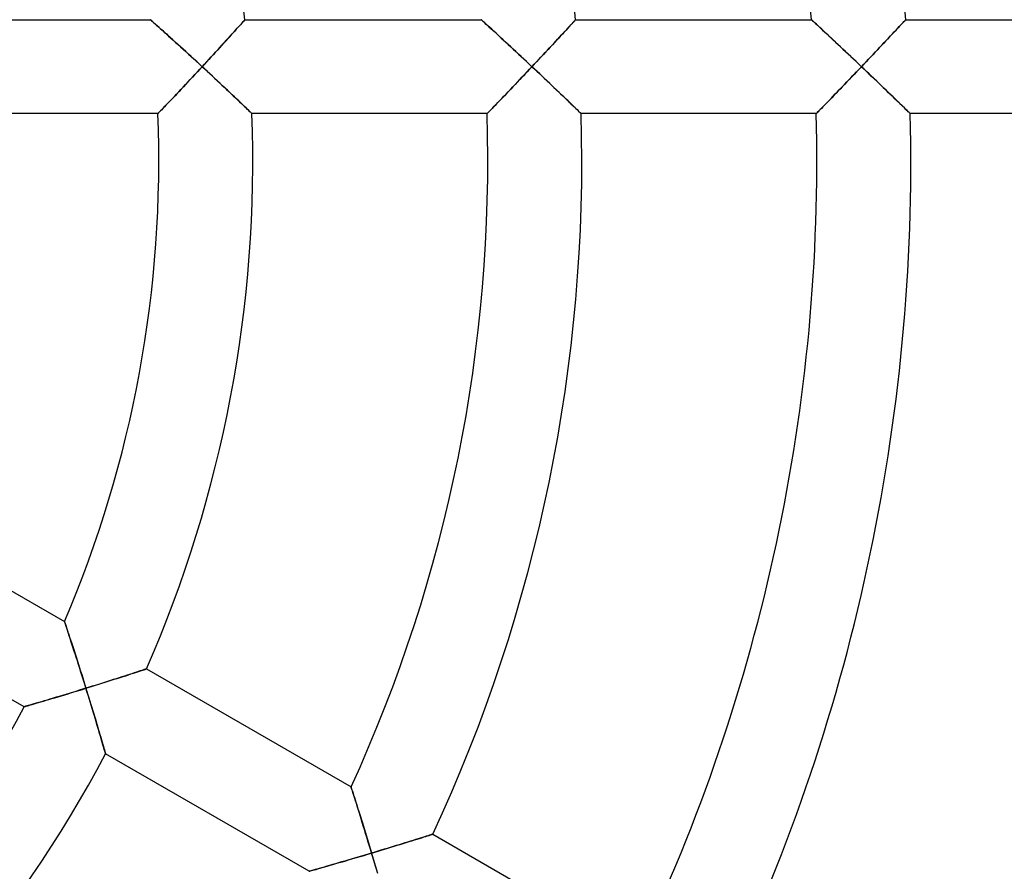
# Model space of a CAD drawing. Units: millimetres. Extents: x -320 to 320, y -351 to 351.
# Drawn here: x 44 to 86, y -30 to 6 of the extents above; entities that cross this region are included whole.
import ezdxf

# ---------------------------------------------------------------- set-up
doc = ezdxf.new("R2010")
doc.units = ezdxf.units.MM
doc.layers.add('HIDDEN', color=7, linetype='Continuous')
doc.layers.add('THICK', color=7, linetype='Continuous')

msp = doc.modelspace()

# ---------------------------------------------------------------- linework, layer by layer
at = {"layer": 'HIDDEN'}
for p, q in [((49.646, 5.994), (49.639, 6)), ((49.666, 5.976), (49.646, 5.994)), ((49.699, 5.947), (49.666, 5.976)), ((49.744, 5.907), (49.699, 5.947)), ((49.799, 5.858), (49.744, 5.907)), ((53.565, 5.888), (53.523, 5.841)), ((53.6, 5.927), (53.565, 5.888)), ((53.629, 5.959), (53.6, 5.927)), ((53.649, 5.981), (53.629, 5.959)), ((53.661, 5.995), (53.649, 5.981)), ((53.666, 6), (53.661, 5.995)), ((63.725, 5.994), (63.718, 6)), ((63.744, 5.976), (63.725, 5.994)), ((63.776, 5.947), (63.744, 5.976)), ((63.819, 5.908), (63.776, 5.947)), ((63.873, 5.859), (63.819, 5.908)), ((67.623, 5.878), (67.577, 5.828)), ((67.662, 5.921), (67.623, 5.878)), ((67.694, 5.955), (67.662, 5.921)), ((67.716, 5.98), (67.694, 5.955)), ((67.73, 5.995), (67.716, 5.98)), ((67.735, 6), (67.73, 5.995)), ((77.775, 5.994), (77.769, 6)), ((77.794, 5.976), (77.775, 5.994)), ((77.826, 5.948), (77.794, 5.976)), ((77.868, 5.908), (77.826, 5.948)), ((77.92, 5.86), (77.868, 5.908)), ((81.674, 5.886), (81.63, 5.839)), ((81.711, 5.926), (81.674, 5.886)), ((81.741, 5.958), (81.711, 5.926)), ((81.763, 5.981), (81.741, 5.958)), ((81.776, 5.995), (81.763, 5.981)), ((81.78, 6), (81.776, 5.995)), ((49.863, 5.8), (49.799, 5.858)), ((49.936, 5.736), (49.863, 5.8)), ((50.016, 5.664), (49.936, 5.736)), ((50.102, 5.588), (50.016, 5.664)), ((50.193, 5.506), (50.102, 5.588)), ((50.288, 5.421), (50.193, 5.506)), ((53.23, 5.515), (53.159, 5.436)), ((53.298, 5.591), (53.23, 5.515)), ((53.362, 5.662), (53.298, 5.591)), ((53.421, 5.727), (53.362, 5.662)), ((53.475, 5.787), (53.421, 5.727)), ((53.523, 5.841), (53.475, 5.787)), ((63.935, 5.802), (63.873, 5.859)), ((64.006, 5.738), (63.935, 5.802)), ((64.083, 5.667), (64.006, 5.738)), ((64.167, 5.59), (64.083, 5.667)), ((64.256, 5.509), (64.167, 5.59)), ((64.349, 5.423), (64.256, 5.509)), ((67.257, 5.48), (67.179, 5.396)), ((67.331, 5.56), (67.257, 5.48)), ((67.4, 5.635), (67.331, 5.56)), ((67.465, 5.706), (67.4, 5.635)), ((67.524, 5.77), (67.465, 5.706)), ((67.577, 5.828), (67.524, 5.77)), ((77.981, 5.803), (77.92, 5.86)), ((78.05, 5.739), (77.981, 5.803)), ((78.126, 5.668), (78.05, 5.739)), ((78.209, 5.592), (78.126, 5.668)), ((78.296, 5.51), (78.209, 5.592)), ((78.388, 5.425), (78.296, 5.51)), ((81.325, 5.511), (81.25, 5.432)), ((81.395, 5.587), (81.325, 5.511)), ((81.462, 5.658), (81.395, 5.587)), ((81.523, 5.724), (81.462, 5.658)), ((81.58, 5.785), (81.523, 5.724)), ((81.63, 5.839), (81.58, 5.785)), ((50.387, 5.332), (50.288, 5.421)), ((50.49, 5.239), (50.387, 5.332)), ((50.595, 5.144), (50.49, 5.239)), ((50.703, 5.047), (50.595, 5.144)), ((50.813, 4.947), (50.703, 5.047)), ((52.843, 5.088), (52.758, 4.994)), ((52.926, 5.179), (52.843, 5.088)), ((53.006, 5.267), (52.926, 5.179)), ((53.084, 5.353), (53.006, 5.267)), ((53.159, 5.436), (53.084, 5.353)), ((64.446, 5.334), (64.349, 5.423)), ((64.546, 5.242), (64.446, 5.334)), ((64.649, 5.146), (64.546, 5.242)), ((64.755, 5.049), (64.649, 5.146)), ((64.863, 4.949), (64.755, 5.049)), ((66.839, 5.028), (66.748, 4.93)), ((66.928, 5.124), (66.839, 5.028)), ((67.015, 5.217), (66.928, 5.124)), ((67.098, 5.308), (67.015, 5.217)), ((67.179, 5.396), (67.098, 5.308)), ((78.483, 5.336), (78.388, 5.425)), ((78.582, 5.243), (78.483, 5.336)), ((78.684, 5.148), (78.582, 5.243)), ((78.788, 5.05), (78.684, 5.148)), ((78.895, 4.95), (78.788, 5.05)), ((80.924, 5.083), (80.836, 4.99)), ((81.009, 5.174), (80.924, 5.083)), ((81.092, 5.263), (81.009, 5.174)), ((81.173, 5.349), (81.092, 5.263)), ((81.25, 5.432), (81.173, 5.349)), ((50.924, 4.846), (50.813, 4.947)), ((51.036, 4.744), (50.924, 4.846)), ((51.15, 4.64), (51.036, 4.744)), ((51.265, 4.535), (51.15, 4.64)), ((52.494, 4.705), (52.404, 4.606)), ((52.584, 4.803), (52.494, 4.705)), ((52.672, 4.899), (52.584, 4.803)), ((52.758, 4.994), (52.672, 4.899)), ((64.972, 4.848), (64.863, 4.949)), ((65.082, 4.745), (64.972, 4.848)), ((65.194, 4.641), (65.082, 4.745)), ((65.307, 4.536), (65.194, 4.641)), ((66.467, 4.628), (66.37, 4.524)), ((66.562, 4.73), (66.467, 4.628)), ((66.656, 4.83), (66.562, 4.73)), ((66.748, 4.93), (66.656, 4.83)), ((79.003, 4.849), (78.895, 4.95)), ((79.112, 4.746), (79.003, 4.849)), ((79.222, 4.642), (79.112, 4.746)), ((79.334, 4.537), (79.222, 4.642)), ((80.565, 4.702), (80.472, 4.604)), ((80.657, 4.8), (80.565, 4.702)), ((80.747, 4.896), (80.657, 4.8)), ((80.836, 4.99), (80.747, 4.896)), ((51.38, 4.429), (51.265, 4.535)), ((51.497, 4.322), (51.38, 4.429)), ((51.613, 4.215), (51.497, 4.322)), ((51.73, 4.108), (51.613, 4.215)), ((52.034, 4.203), (51.94, 4.102)), ((52.127, 4.305), (52.034, 4.203)), ((52.22, 4.406), (52.127, 4.305)), ((52.312, 4.506), (52.22, 4.406)), ((52.404, 4.606), (52.312, 4.506)), ((65.42, 4.43), (65.307, 4.536)), ((65.535, 4.323), (65.42, 4.43)), ((65.649, 4.215), (65.535, 4.323)), ((65.764, 4.108), (65.649, 4.215)), ((66.076, 4.21), (65.978, 4.105)), ((66.175, 4.315), (66.076, 4.21)), ((66.273, 4.42), (66.175, 4.315)), ((66.37, 4.524), (66.273, 4.42)), ((79.446, 4.43), (79.334, 4.537)), ((79.559, 4.323), (79.446, 4.43)), ((79.673, 4.216), (79.559, 4.323)), ((79.787, 4.108), (79.673, 4.216)), ((80.092, 4.202), (79.996, 4.101)), ((80.188, 4.303), (80.092, 4.202)), ((80.283, 4.404), (80.188, 4.303)), ((80.378, 4.504), (80.283, 4.404)), ((80.472, 4.604), (80.378, 4.504)), ((51.539, 3.669), (51.641, 3.779)), ((51.641, 3.779), (51.744, 3.89)), ((51.846, 4), (51.73, 4.108)), ((51.744, 3.89), (51.846, 4)), ((51.94, 4.102), (51.846, 4)), ((51.846, 4), (51.952, 3.901)), ((51.952, 3.901), (52.059, 3.803)), ((52.059, 3.803), (52.165, 3.704)), ((65.568, 3.671), (65.671, 3.78)), ((65.671, 3.78), (65.775, 3.89)), ((65.879, 4), (65.764, 4.108)), ((65.775, 3.89), (65.879, 4)), ((65.978, 4.105), (65.879, 4)), ((65.879, 4), (65.984, 3.901)), ((65.984, 3.901), (66.089, 3.802)), ((66.089, 3.802), (66.194, 3.703)), ((79.587, 3.671), (79.691, 3.781)), ((79.691, 3.781), (79.795, 3.89)), ((79.9, 4), (79.787, 4.108)), ((79.795, 3.89), (79.9, 4)), ((79.996, 4.101), (79.9, 4)), ((79.9, 4), (80.004, 3.901)), ((80.004, 3.901), (80.108, 3.801)), ((80.108, 3.801), (80.213, 3.702)), ((51.236, 3.345), (51.336, 3.452)), ((51.336, 3.452), (51.437, 3.56)), ((51.437, 3.56), (51.539, 3.669)), ((52.165, 3.704), (52.27, 3.605)), ((52.27, 3.605), (52.376, 3.507)), ((52.376, 3.507), (52.48, 3.409)), ((52.48, 3.409), (52.583, 3.312)), ((65.261, 3.347), (65.362, 3.454)), ((65.362, 3.454), (65.465, 3.562)), ((65.465, 3.562), (65.568, 3.671)), ((66.194, 3.703), (66.298, 3.604)), ((66.298, 3.604), (66.402, 3.505)), ((66.402, 3.505), (66.505, 3.407)), ((66.505, 3.407), (66.608, 3.31)), ((79.277, 3.348), (79.38, 3.455)), ((79.38, 3.455), (79.483, 3.563)), ((79.483, 3.563), (79.587, 3.671)), ((80.213, 3.702), (80.316, 3.603)), ((80.316, 3.603), (80.42, 3.504)), ((80.42, 3.504), (80.522, 3.406)), ((80.522, 3.406), (80.623, 3.309)), ((50.846, 2.931), (50.941, 3.031)), ((50.941, 3.031), (51.038, 3.134)), ((51.038, 3.134), (51.136, 3.239)), ((51.136, 3.239), (51.236, 3.345)), ((52.583, 3.312), (52.685, 3.217)), ((52.685, 3.217), (52.786, 3.122)), ((52.786, 3.122), (52.885, 3.029)), ((52.885, 3.029), (52.982, 2.936)), ((52.982, 2.936), (53.078, 2.846)), ((64.773, 2.835), (64.867, 2.933)), ((64.867, 2.933), (64.963, 3.034)), ((64.963, 3.034), (65.061, 3.137)), ((65.061, 3.137), (65.16, 3.241)), ((65.16, 3.241), (65.261, 3.347)), ((66.608, 3.31), (66.709, 3.214)), ((66.709, 3.214), (66.808, 3.119)), ((66.808, 3.119), (66.906, 3.026)), ((66.906, 3.026), (67.002, 2.934)), ((67.002, 2.934), (67.097, 2.843)), ((78.786, 2.837), (78.88, 2.935)), ((78.88, 2.935), (78.977, 3.036)), ((78.977, 3.036), (79.076, 3.138)), ((79.076, 3.138), (79.176, 3.242)), ((79.176, 3.242), (79.277, 3.348)), ((80.623, 3.309), (80.724, 3.212)), ((80.724, 3.212), (80.822, 3.117)), ((80.822, 3.117), (80.92, 3.024)), ((80.92, 3.024), (81.015, 2.932)), ((50.411, 2.471), (50.491, 2.556)), ((50.491, 2.556), (50.576, 2.645)), ((50.576, 2.645), (50.663, 2.737)), ((50.663, 2.737), (50.754, 2.833)), ((50.754, 2.833), (50.846, 2.931)), ((53.078, 2.846), (53.171, 2.757)), ((53.171, 2.757), (53.262, 2.671)), ((53.262, 2.671), (53.35, 2.588)), ((53.35, 2.588), (53.434, 2.508)), ((64.426, 2.473), (64.508, 2.558)), ((64.508, 2.558), (64.593, 2.647)), ((64.593, 2.647), (64.682, 2.74)), ((64.682, 2.74), (64.773, 2.835)), ((67.097, 2.843), (67.189, 2.755)), ((67.189, 2.755), (67.279, 2.668)), ((67.279, 2.668), (67.365, 2.585)), ((67.365, 2.585), (67.448, 2.505)), ((78.436, 2.475), (78.518, 2.56)), ((78.518, 2.56), (78.604, 2.649)), ((78.604, 2.649), (78.694, 2.741)), ((78.694, 2.741), (78.786, 2.837)), ((81.015, 2.932), (81.109, 2.841)), ((81.109, 2.841), (81.201, 2.753)), ((81.201, 2.753), (81.289, 2.667)), ((81.289, 2.667), (81.375, 2.584)), ((81.375, 2.584), (81.458, 2.504)), ((50.042, 2.086), (50.087, 2.132)), ((50.087, 2.132), (50.139, 2.186)), ((50.139, 2.186), (50.198, 2.248)), ((50.198, 2.248), (50.263, 2.317)), ((50.263, 2.317), (50.334, 2.391)), ((50.334, 2.391), (50.411, 2.471)), ((53.434, 2.508), (53.514, 2.431)), ((53.514, 2.431), (53.59, 2.358)), ((53.59, 2.358), (53.661, 2.29)), ((53.661, 2.29), (53.727, 2.227)), ((53.727, 2.227), (53.786, 2.171)), ((53.786, 2.171), (53.837, 2.121)), ((53.837, 2.121), (53.881, 2.079)), ((64.052, 2.086), (64.097, 2.133)), ((64.097, 2.133), (64.15, 2.187)), ((64.15, 2.187), (64.21, 2.249)), ((64.21, 2.249), (64.276, 2.318)), ((64.276, 2.318), (64.349, 2.393)), ((64.349, 2.393), (64.426, 2.473)), ((67.448, 2.505), (67.528, 2.429)), ((67.528, 2.429), (67.603, 2.356)), ((67.603, 2.356), (67.673, 2.288)), ((67.673, 2.288), (67.738, 2.226)), ((67.738, 2.226), (67.796, 2.17)), ((67.796, 2.17), (67.847, 2.12)), ((67.847, 2.12), (67.89, 2.078)), ((78.059, 2.087), (78.104, 2.133)), ((78.104, 2.133), (78.157, 2.188)), ((78.157, 2.188), (78.218, 2.25)), ((78.218, 2.25), (78.285, 2.319)), ((78.285, 2.319), (78.358, 2.394)), ((78.358, 2.394), (78.436, 2.475)), ((81.458, 2.504), (81.537, 2.427)), ((81.537, 2.427), (81.611, 2.355)), ((81.611, 2.355), (81.681, 2.287)), ((81.681, 2.287), (81.745, 2.225)), ((81.745, 2.225), (81.802, 2.169)), ((81.802, 2.169), (81.853, 2.12)), ((81.853, 2.12), (81.896, 2.078)), ((49.96, 2), (49.965, 2.006)), ((49.965, 2.006), (49.981, 2.022)), ((49.981, 2.022), (50.007, 2.049)), ((50.007, 2.049), (50.042, 2.086)), ((53.881, 2.079), (53.916, 2.045)), ((53.916, 2.045), (53.942, 2.02)), ((53.942, 2.02), (53.958, 2.005)), ((53.958, 2.005), (53.963, 2)), ((63.969, 2), (63.974, 2.006)), ((63.974, 2.006), (63.99, 2.022)), ((63.99, 2.022), (64.016, 2.049)), ((64.016, 2.049), (64.052, 2.086)), ((67.89, 2.078), (67.925, 2.045)), ((67.925, 2.045), (67.95, 2.02)), ((67.95, 2.02), (67.965, 2.005)), ((67.965, 2.005), (67.971, 2)), ((77.974, 2), (77.98, 2.006)), ((77.98, 2.006), (77.996, 2.022)), ((77.996, 2.022), (78.023, 2.049)), ((78.023, 2.049), (78.059, 2.087)), ((81.896, 2.078), (81.93, 2.044)), ((81.93, 2.044), (81.955, 2.02)), ((81.955, 2.02), (81.97, 2.005)), ((81.97, 2.005), (81.976, 2)), ((45.988, -19.623), (45.991, -19.631)), ((45.991, -19.631), (45.999, -19.655)), ((45.999, -19.655), (46.012, -19.693)), ((46.012, -19.693), (46.029, -19.746)), ((46.029, -19.746), (46.051, -19.811)), ((46.051, -19.811), (46.076, -19.888)), ((46.076, -19.888), (46.105, -19.974)), ((46.105, -19.974), (46.136, -20.07)), ((46.136, -20.07), (46.17, -20.173)), ((46.17, -20.173), (46.206, -20.282)), ((46.206, -20.282), (46.244, -20.398)), ((46.244, -20.398), (46.283, -20.518)), ((46.283, -20.518), (46.324, -20.642)), ((46.324, -20.642), (46.365, -20.77)), ((46.365, -20.77), (46.407, -20.901)), ((46.407, -20.901), (46.451, -21.035)), ((46.451, -21.035), (46.494, -21.171)), ((46.494, -21.171), (46.539, -21.31)), ((46.539, -21.31), (46.583, -21.45)), ((46.583, -21.45), (46.628, -21.591)), ((46.628, -21.591), (46.673, -21.734)), ((46.673, -21.734), (46.719, -21.878)), ((49.013, -21.788), (49.103, -21.759)), ((49.103, -21.759), (49.185, -21.732)), ((49.185, -21.732), (49.258, -21.708)), ((49.258, -21.708), (49.322, -21.687)), ((49.322, -21.687), (49.376, -21.669)), ((49.376, -21.669), (49.419, -21.655)), ((49.419, -21.655), (49.45, -21.645)), ((49.45, -21.645), (49.469, -21.639)), ((49.469, -21.639), (49.476, -21.637)), ((46.719, -21.878), (46.764, -22.022)), ((46.764, -22.022), (46.809, -22.168)), ((46.809, -22.168), (46.855, -22.313)), ((47.582, -22.246), (47.716, -22.204)), ((47.716, -22.204), (47.848, -22.162)), ((47.848, -22.162), (47.979, -22.12)), ((47.979, -22.12), (48.107, -22.079)), ((48.107, -22.079), (48.234, -22.039)), ((48.234, -22.039), (48.357, -22)), ((48.357, -22), (48.478, -21.961)), ((48.478, -21.961), (48.594, -21.924)), ((48.594, -21.924), (48.707, -21.887)), ((48.707, -21.887), (48.815, -21.852)), ((48.815, -21.852), (48.917, -21.819)), ((48.917, -21.819), (49.013, -21.788)), ((46.468, -22.592), (46.325, -22.636)), ((46.612, -22.548), (46.468, -22.592)), ((46.756, -22.503), (46.612, -22.548)), ((46.9, -22.459), (46.756, -22.503)), ((46.855, -22.313), (46.9, -22.459)), ((46.9, -22.459), (47.037, -22.416)), ((46.944, -22.603), (46.9, -22.459)), ((46.989, -22.747), (46.944, -22.603)), ((47.037, -22.416), (47.174, -22.374)), ((47.174, -22.374), (47.311, -22.331)), ((47.311, -22.331), (47.447, -22.288)), ((47.447, -22.288), (47.582, -22.246)), ((45.004, -23.032), (44.892, -23.065)), ((45.121, -22.998), (45.004, -23.032)), ((45.243, -22.961), (45.121, -22.998)), ((45.369, -22.924), (45.243, -22.961)), ((45.499, -22.885), (45.369, -22.924)), ((45.631, -22.846), (45.499, -22.885)), ((45.767, -22.805), (45.631, -22.846)), ((45.904, -22.764), (45.767, -22.805)), ((46.043, -22.721), (45.904, -22.764)), ((46.184, -22.679), (46.043, -22.721)), ((46.325, -22.636), (46.184, -22.679)), ((47.033, -22.89), (46.989, -22.747)), ((47.077, -23.034), (47.033, -22.89)), ((47.12, -23.176), (47.077, -23.034)), ((44.274, -23.246), (44.267, -23.248)), ((44.296, -23.24), (44.274, -23.246)), ((44.331, -23.229), (44.296, -23.24)), ((44.38, -23.215), (44.331, -23.229)), ((44.441, -23.197), (44.38, -23.215)), ((44.513, -23.176), (44.441, -23.197)), ((44.596, -23.152), (44.513, -23.176)), ((44.687, -23.126), (44.596, -23.152)), ((44.786, -23.097), (44.687, -23.126)), ((44.892, -23.065), (44.786, -23.097)), ((47.163, -23.317), (47.12, -23.176)), ((47.205, -23.457), (47.163, -23.317)), ((47.247, -23.596), (47.205, -23.457)), ((47.288, -23.733), (47.247, -23.596)), ((47.328, -23.868), (47.288, -23.733)), ((47.368, -24.001), (47.328, -23.868)), ((47.406, -24.131), (47.368, -24.001)), ((47.444, -24.257), (47.406, -24.131)), ((47.48, -24.38), (47.444, -24.257)), ((47.515, -24.498), (47.48, -24.38)), ((47.548, -24.612), (47.515, -24.498)), ((47.58, -24.719), (47.548, -24.612)), ((47.609, -24.82), (47.58, -24.719)), ((47.636, -24.912), (47.609, -24.82)), ((47.66, -24.996), (47.636, -24.912)), ((47.681, -25.07), (47.66, -24.996)), ((47.7, -25.132), (47.681, -25.07)), ((47.714, -25.183), (47.7, -25.132)), ((47.725, -25.219), (47.714, -25.183)), ((47.731, -25.242), (47.725, -25.219)), ((47.733, -25.249), (47.731, -25.242)), ((58.182, -26.663), (58.184, -26.671)), ((58.184, -26.671), (58.191, -26.694)), ((58.191, -26.694), (58.203, -26.731)), ((58.203, -26.731), (58.22, -26.783)), ((58.22, -26.783), (58.24, -26.847)), ((58.24, -26.847), (58.264, -26.922)), ((58.264, -26.922), (58.291, -27.008)), ((58.291, -27.008), (58.321, -27.102)), ((58.321, -27.102), (58.353, -27.203)), ((58.353, -27.203), (58.387, -27.311)), ((58.387, -27.311), (58.423, -27.426)), ((58.423, -27.426), (58.46, -27.545)), ((58.46, -27.545), (58.499, -27.668)), ((58.499, -27.668), (58.538, -27.795)), ((58.538, -27.795), (58.579, -27.925)), ((58.579, -27.925), (58.62, -28.058)), ((58.62, -28.058), (58.662, -28.194)), ((58.662, -28.194), (58.705, -28.332)), ((58.705, -28.332), (58.747, -28.471)), ((58.747, -28.471), (58.791, -28.612)), ((58.791, -28.612), (58.834, -28.754)), ((58.834, -28.754), (58.878, -28.897)), ((58.878, -28.897), (58.921, -29.041)), ((60.877, -28.917), (60.987, -28.883)), ((60.987, -28.883), (61.09, -28.85)), ((61.09, -28.85), (61.188, -28.82)), ((61.188, -28.82), (61.28, -28.791)), ((61.28, -28.791), (61.363, -28.765)), ((61.363, -28.765), (61.438, -28.741)), ((61.438, -28.741), (61.503, -28.721)), ((61.503, -28.721), (61.558, -28.703)), ((61.558, -28.703), (61.602, -28.689)), ((61.602, -28.689), (61.634, -28.679)), ((61.634, -28.679), (61.653, -28.673)), ((61.653, -28.673), (61.66, -28.671)), ((58.921, -29.041), (58.965, -29.185)), ((58.965, -29.185), (59.009, -29.33)), ((59.467, -29.35), (59.604, -29.308)), ((59.604, -29.308), (59.74, -29.267)), ((59.74, -29.267), (59.875, -29.226)), ((59.875, -29.226), (60.009, -29.185)), ((60.009, -29.185), (60.141, -29.144)), ((60.141, -29.144), (60.271, -29.105)), ((60.271, -29.105), (60.398, -29.065)), ((60.398, -29.065), (60.523, -29.027)), ((60.523, -29.027), (60.645, -28.989)), ((60.645, -28.989), (60.763, -28.952)), ((60.763, -28.952), (60.877, -28.917)), ((58.19, -29.732), (58.05, -29.774)), ((58.332, -29.69), (58.19, -29.732)), ((58.474, -29.648), (58.332, -29.69)), ((58.618, -29.605), (58.474, -29.648)), ((58.763, -29.562), (58.618, -29.605)), ((58.908, -29.519), (58.763, -29.562)), ((59.053, -29.475), (58.908, -29.519)), ((59.009, -29.33), (59.053, -29.475)), ((59.053, -29.475), (59.191, -29.434)), ((59.094, -29.613), (59.053, -29.475)), ((59.136, -29.752), (59.094, -29.613)), ((59.191, -29.434), (59.329, -29.392)), ((59.329, -29.392), (59.467, -29.35)), ((56.731, -30.157), (56.648, -30.181)), ((56.823, -30.131), (56.731, -30.157)), ((56.923, -30.102), (56.823, -30.131)), ((57.03, -30.071), (56.923, -30.102)), ((57.143, -30.039), (57.03, -30.071)), ((57.262, -30.004), (57.143, -30.039)), ((57.385, -29.968), (57.262, -30.004)), ((57.512, -29.931), (57.385, -29.968)), ((57.642, -29.893), (57.512, -29.931)), ((57.776, -29.854), (57.642, -29.893)), ((57.912, -29.814), (57.776, -29.854)), ((58.05, -29.774), (57.912, -29.814)), ((59.177, -29.89), (59.136, -29.752)), ((59.218, -30.028), (59.177, -29.89)), ((59.258, -30.165), (59.218, -30.028)), ((59.299, -30.301), (59.258, -30.165)), ((56.406, -30.25), (56.399, -30.252)), ((56.428, -30.244), (56.406, -30.25)), ((56.464, -30.234), (56.428, -30.244)), ((56.514, -30.22), (56.464, -30.234)), ((56.575, -30.202), (56.514, -30.22)), ((56.648, -30.181), (56.575, -30.202))]:
    msp.add_line(p, q, dxfattribs=at)
at = {"layer": 'THICK'}
for p, q in [((39.547, 6), (49.639, 6)), ((49.639, 6), (49.645, 5.995)), ((49.645, 5.995), (49.663, 5.978)), ((49.663, 5.978), (49.693, 5.952)), ((49.693, 5.952), (49.733, 5.917)), ((49.733, 5.917), (49.783, 5.872)), ((49.783, 5.872), (49.841, 5.82)), ((53.513, 5.829), (53.558, 5.879)), ((53.558, 5.879), (53.595, 5.922)), ((53.595, 5.922), (53.626, 5.955)), ((53.626, 5.955), (53.648, 5.98)), ((53.648, 5.98), (53.661, 5.995)), ((53.661, 5.995), (53.666, 6)), ((53.666, 6), (63.718, 6)), ((63.718, 6), (63.724, 5.995)), ((63.724, 5.995), (63.741, 5.979)), ((63.741, 5.979), (63.77, 5.953)), ((63.77, 5.953), (63.809, 5.918)), ((63.809, 5.918), (63.857, 5.874)), ((63.857, 5.874), (63.913, 5.822)), ((67.588, 5.84), (67.631, 5.887)), ((67.631, 5.887), (67.667, 5.926)), ((67.667, 5.926), (67.696, 5.958)), ((67.696, 5.958), (67.718, 5.981)), ((67.718, 5.981), (67.73, 5.995)), ((67.73, 5.995), (67.735, 6)), ((67.735, 6), (77.769, 6)), ((77.769, 6), (77.775, 5.995)), ((77.775, 5.995), (77.792, 5.979)), ((77.792, 5.979), (77.819, 5.953)), ((77.819, 5.953), (77.857, 5.918)), ((77.857, 5.918), (77.904, 5.874)), ((77.904, 5.874), (77.96, 5.823)), ((81.619, 5.827), (81.666, 5.878)), ((81.666, 5.878), (81.706, 5.92)), ((81.706, 5.92), (81.738, 5.955)), ((81.738, 5.955), (81.761, 5.98)), ((81.761, 5.98), (81.775, 5.995)), ((81.775, 5.995), (81.78, 6)), ((81.78, 6), (91.804, 6)), ((49.841, 5.82), (49.907, 5.761)), ((49.907, 5.761), (49.98, 5.697)), ((49.98, 5.697), (50.058, 5.627)), ((50.058, 5.627), (50.142, 5.552)), ((50.142, 5.552), (50.229, 5.473)), ((50.229, 5.473), (50.321, 5.391)), ((53.125, 5.398), (53.201, 5.482)), ((53.201, 5.482), (53.273, 5.562)), ((53.273, 5.562), (53.34, 5.638)), ((53.34, 5.638), (53.404, 5.708)), ((53.404, 5.708), (53.461, 5.772)), ((53.461, 5.772), (53.513, 5.829)), ((63.913, 5.822), (63.977, 5.763)), ((63.977, 5.763), (64.048, 5.699)), ((64.048, 5.699), (64.124, 5.629)), ((64.124, 5.629), (64.206, 5.555)), ((64.206, 5.555), (64.291, 5.476)), ((64.291, 5.476), (64.381, 5.394)), ((67.214, 5.433), (67.287, 5.513)), ((67.287, 5.513), (67.357, 5.588)), ((67.357, 5.588), (67.422, 5.659)), ((67.422, 5.659), (67.483, 5.725)), ((67.483, 5.725), (67.538, 5.786)), ((67.538, 5.786), (67.588, 5.84)), ((77.96, 5.823), (78.023, 5.765)), ((78.023, 5.765), (78.092, 5.7)), ((78.092, 5.7), (78.167, 5.631)), ((78.167, 5.631), (78.247, 5.556)), ((78.247, 5.556), (78.331, 5.478)), ((78.331, 5.478), (78.419, 5.395)), ((81.215, 5.394), (81.294, 5.478)), ((81.294, 5.478), (81.369, 5.558)), ((81.369, 5.558), (81.439, 5.634)), ((81.439, 5.634), (81.505, 5.704)), ((81.505, 5.704), (81.565, 5.769)), ((81.565, 5.769), (81.619, 5.827)), ((50.321, 5.391), (50.416, 5.305)), ((50.416, 5.305), (50.514, 5.217)), ((50.514, 5.217), (50.614, 5.127)), ((50.614, 5.127), (50.716, 5.035)), ((50.716, 5.035), (50.82, 4.94)), ((52.702, 4.932), (52.791, 5.03)), ((52.791, 5.03), (52.879, 5.126)), ((52.879, 5.126), (52.963, 5.22)), ((52.963, 5.22), (53.046, 5.311)), ((53.046, 5.311), (53.125, 5.398)), ((64.381, 5.394), (64.474, 5.308)), ((64.474, 5.308), (64.57, 5.22)), ((64.57, 5.22), (64.668, 5.129)), ((64.668, 5.129), (64.767, 5.037)), ((64.767, 5.037), (64.87, 4.942)), ((66.806, 4.992), (66.892, 5.085)), ((66.892, 5.085), (66.976, 5.176)), ((66.976, 5.176), (67.058, 5.265)), ((67.058, 5.265), (67.138, 5.351)), ((67.138, 5.351), (67.214, 5.433)), ((78.419, 5.395), (78.511, 5.31)), ((78.511, 5.31), (78.605, 5.222)), ((78.605, 5.222), (78.702, 5.131)), ((78.702, 5.131), (78.8, 5.039)), ((78.8, 5.039), (78.902, 4.944)), ((80.87, 5.026), (80.96, 5.122)), ((80.96, 5.122), (81.048, 5.216)), ((81.048, 5.216), (81.133, 5.306)), ((81.133, 5.306), (81.215, 5.394)), ((50.82, 4.94), (50.927, 4.843)), ((50.927, 4.843), (51.036, 4.744)), ((51.036, 4.744), (51.148, 4.642)), ((51.148, 4.642), (51.261, 4.539)), ((52.33, 4.525), (52.425, 4.629)), ((52.425, 4.629), (52.519, 4.731)), ((52.519, 4.731), (52.611, 4.832)), ((52.611, 4.832), (52.702, 4.932)), ((64.87, 4.942), (64.975, 4.845)), ((64.975, 4.845), (65.082, 4.745)), ((65.082, 4.745), (65.192, 4.643)), ((65.192, 4.643), (65.303, 4.539)), ((66.445, 4.605), (66.537, 4.703)), ((66.537, 4.703), (66.628, 4.801)), ((66.628, 4.801), (66.718, 4.897)), ((66.718, 4.897), (66.806, 4.992)), ((78.902, 4.944), (79.005, 4.846)), ((79.005, 4.846), (79.111, 4.746)), ((79.111, 4.746), (79.22, 4.644)), ((79.22, 4.644), (79.33, 4.54)), ((80.396, 4.524), (80.494, 4.627)), ((80.494, 4.627), (80.59, 4.729)), ((80.59, 4.729), (80.685, 4.829)), ((80.685, 4.829), (80.778, 4.929)), ((80.778, 4.929), (80.87, 5.026)), ((51.261, 4.539), (51.376, 4.433)), ((51.376, 4.433), (51.492, 4.327)), ((51.492, 4.327), (51.609, 4.219)), ((51.609, 4.219), (51.727, 4.11)), ((51.943, 4.105), (52.041, 4.211)), ((52.041, 4.211), (52.138, 4.316)), ((52.138, 4.316), (52.234, 4.421)), ((52.234, 4.421), (52.33, 4.525)), ((65.303, 4.539), (65.416, 4.434)), ((65.416, 4.434), (65.53, 4.327)), ((65.53, 4.327), (65.646, 4.219)), ((65.646, 4.219), (65.762, 4.11)), ((65.974, 4.101), (66.069, 4.203)), ((66.069, 4.203), (66.164, 4.304)), ((66.164, 4.304), (66.258, 4.405)), ((66.258, 4.405), (66.352, 4.505)), ((66.352, 4.505), (66.445, 4.605)), ((79.33, 4.54), (79.442, 4.435)), ((79.442, 4.435), (79.555, 4.328)), ((79.555, 4.328), (79.669, 4.219)), ((79.669, 4.219), (79.784, 4.11)), ((80, 4.105), (80.099, 4.21)), ((80.099, 4.21), (80.199, 4.315)), ((80.199, 4.315), (80.298, 4.42)), ((80.298, 4.42), (80.396, 4.524)), ((51.64, 3.778), (51.538, 3.668)), ((51.743, 3.889), (51.64, 3.778)), ((51.727, 4.11), (51.846, 4)), ((51.846, 4), (51.743, 3.889)), ((51.846, 4), (51.943, 4.105)), ((51.956, 3.898), (51.846, 4)), ((52.067, 3.795), (51.956, 3.898)), ((52.177, 3.693), (52.067, 3.795)), ((65.67, 3.778), (65.566, 3.669)), ((65.774, 3.889), (65.67, 3.778)), ((65.762, 4.11), (65.879, 4)), ((65.879, 4), (65.774, 3.889)), ((65.879, 4), (65.974, 4.101)), ((65.988, 3.897), (65.879, 4)), ((66.097, 3.794), (65.988, 3.897)), ((66.206, 3.691), (66.097, 3.794)), ((79.689, 3.778), (79.584, 3.669)), ((79.794, 3.889), (79.689, 3.778)), ((79.784, 4.11), (79.9, 4)), ((79.9, 4), (79.794, 3.889)), ((79.9, 4), (80, 4.105)), ((80.008, 3.897), (79.9, 4)), ((80.116, 3.794), (80.008, 3.897)), ((80.225, 3.691), (80.116, 3.794)), ((51.337, 3.453), (51.239, 3.348)), ((51.437, 3.56), (51.337, 3.453)), ((51.538, 3.668), (51.437, 3.56)), ((52.287, 3.59), (52.177, 3.693)), ((52.396, 3.488), (52.287, 3.59)), ((52.504, 3.387), (52.396, 3.488)), ((52.611, 3.287), (52.504, 3.387)), ((65.363, 3.454), (65.263, 3.349)), ((65.464, 3.561), (65.363, 3.454)), ((65.566, 3.669), (65.464, 3.561)), ((66.314, 3.589), (66.206, 3.691)), ((66.422, 3.486), (66.314, 3.589)), ((66.529, 3.385), (66.422, 3.486)), ((66.635, 3.284), (66.529, 3.385)), ((79.379, 3.454), (79.278, 3.349)), ((79.481, 3.561), (79.379, 3.454)), ((79.584, 3.669), (79.481, 3.561)), ((80.332, 3.588), (80.225, 3.691)), ((80.439, 3.485), (80.332, 3.588)), ((80.546, 3.383), (80.439, 3.485)), ((80.651, 3.283), (80.546, 3.383)), ((50.864, 2.949), (50.775, 2.855)), ((50.954, 3.045), (50.864, 2.949)), ((51.047, 3.144), (50.954, 3.045)), ((51.142, 3.245), (51.047, 3.144)), ((51.239, 3.348), (51.142, 3.245)), ((52.716, 3.187), (52.611, 3.287)), ((52.82, 3.089), (52.716, 3.187)), ((52.922, 2.993), (52.82, 3.089)), ((53.023, 2.898), (52.922, 2.993)), ((64.883, 2.95), (64.794, 2.857)), ((64.975, 3.046), (64.883, 2.95)), ((65.069, 3.145), (64.975, 3.046)), ((65.165, 3.246), (65.069, 3.145)), ((65.263, 3.349), (65.165, 3.246)), ((66.739, 3.185), (66.635, 3.284)), ((66.842, 3.087), (66.739, 3.185)), ((66.943, 2.99), (66.842, 3.087)), ((67.042, 2.895), (66.943, 2.99)), ((78.896, 2.951), (78.806, 2.857)), ((78.988, 3.047), (78.896, 2.951)), ((79.083, 3.145), (78.988, 3.047)), ((79.179, 3.246), (79.083, 3.145)), ((79.278, 3.349), (79.179, 3.246)), ((80.754, 3.183), (80.651, 3.283)), ((80.856, 3.085), (80.754, 3.183)), ((80.957, 2.988), (80.856, 3.085)), ((81.055, 2.893), (80.957, 2.988)), ((50.523, 2.589), (50.445, 2.507)), ((50.604, 2.675), (50.523, 2.589)), ((50.689, 2.764), (50.604, 2.675)), ((50.775, 2.855), (50.689, 2.764)), ((53.121, 2.805), (53.023, 2.898)), ((53.217, 2.714), (53.121, 2.805)), ((53.309, 2.626), (53.217, 2.714)), ((53.399, 2.541), (53.309, 2.626)), ((53.484, 2.46), (53.399, 2.541)), ((64.539, 2.591), (64.46, 2.509)), ((64.621, 2.677), (64.539, 2.591)), ((64.706, 2.765), (64.621, 2.677)), ((64.794, 2.857), (64.706, 2.765)), ((67.14, 2.802), (67.042, 2.895)), ((67.234, 2.711), (67.14, 2.802)), ((67.326, 2.623), (67.234, 2.711)), ((67.414, 2.539), (67.326, 2.623)), ((67.498, 2.458), (67.414, 2.539)), ((78.549, 2.592), (78.47, 2.51)), ((78.632, 2.677), (78.549, 2.592)), ((78.717, 2.766), (78.632, 2.677)), ((78.806, 2.857), (78.717, 2.766)), ((81.151, 2.8), (81.055, 2.893)), ((81.245, 2.709), (81.151, 2.8)), ((81.336, 2.622), (81.245, 2.709)), ((81.424, 2.537), (81.336, 2.622)), ((81.507, 2.456), (81.424, 2.537)), ((50.074, 2.119), (50.034, 2.077)), ((50.122, 2.169), (50.074, 2.119)), ((50.176, 2.225), (50.122, 2.169)), ((50.236, 2.288), (50.176, 2.225)), ((50.301, 2.356), (50.236, 2.288)), ((50.371, 2.429), (50.301, 2.356)), ((50.445, 2.507), (50.371, 2.429)), ((53.564, 2.383), (53.484, 2.46)), ((53.64, 2.31), (53.564, 2.383)), ((53.71, 2.244), (53.64, 2.31)), ((53.773, 2.183), (53.71, 2.244)), ((53.828, 2.13), (53.773, 2.183)), ((53.875, 2.085), (53.828, 2.13)), ((64.085, 2.12), (64.044, 2.078)), ((64.133, 2.169), (64.085, 2.12)), ((64.187, 2.226), (64.133, 2.169)), ((64.248, 2.289), (64.187, 2.226)), ((64.314, 2.357), (64.248, 2.289)), ((64.385, 2.431), (64.314, 2.357)), ((64.46, 2.509), (64.385, 2.431)), ((67.577, 2.381), (67.498, 2.458)), ((67.652, 2.309), (67.577, 2.381)), ((67.721, 2.242), (67.652, 2.309)), ((67.783, 2.182), (67.721, 2.242)), ((67.838, 2.129), (67.783, 2.182)), ((67.884, 2.084), (67.838, 2.129)), ((78.091, 2.12), (78.05, 2.078)), ((78.14, 2.17), (78.091, 2.12)), ((78.195, 2.226), (78.14, 2.17)), ((78.256, 2.289), (78.195, 2.226)), ((78.322, 2.358), (78.256, 2.289)), ((78.394, 2.432), (78.322, 2.358)), ((78.47, 2.51), (78.394, 2.432)), ((81.586, 2.379), (81.507, 2.456)), ((81.66, 2.308), (81.586, 2.379)), ((81.728, 2.241), (81.66, 2.308)), ((81.79, 2.181), (81.728, 2.241)), ((81.844, 2.128), (81.79, 2.181)), ((81.89, 2.084), (81.844, 2.128)), ((49.96, 2), (39.95, 2)), ((49.965, 2.005), (49.96, 2)), ((49.979, 2.02), (49.965, 2.005)), ((50.002, 2.044), (49.979, 2.02)), ((50.034, 2.077), (50.002, 2.044)), ((53.913, 2.048), (53.875, 2.085)), ((53.94, 2.022), (53.913, 2.048)), ((53.957, 2.005), (53.94, 2.022)), ((53.963, 2), (53.957, 2.005)), ((63.969, 2), (53.963, 2)), ((63.974, 2.005), (63.969, 2)), ((63.988, 2.02), (63.974, 2.005)), ((64.012, 2.044), (63.988, 2.02)), ((64.044, 2.078), (64.012, 2.044)), ((67.921, 2.048), (67.884, 2.084)), ((67.948, 2.022), (67.921, 2.048)), ((67.965, 2.005), (67.948, 2.022)), ((67.971, 2), (67.965, 2.005)), ((77.974, 2), (67.971, 2)), ((77.979, 2.005), (77.974, 2)), ((77.994, 2.02), (77.979, 2.005)), ((78.018, 2.044), (77.994, 2.02)), ((78.05, 2.078), (78.018, 2.044)), ((81.927, 2.048), (81.89, 2.084)), ((81.954, 2.021), (81.927, 2.048)), ((81.97, 2.005), (81.954, 2.021)), ((81.976, 2), (81.97, 2.005)), ((91.978, 2), (81.976, 2)), ((37.249, -14.578), (45.988, -19.623)), ((44.267, -23.248), (35.598, -18.243)), ((45.991, -19.63), (45.988, -19.623)), ((45.998, -19.652), (45.991, -19.63)), ((46.009, -19.686), (45.998, -19.652)), ((46.025, -19.734), (46.009, -19.686)), ((46.045, -19.793), (46.025, -19.734)), ((46.068, -19.863), (46.045, -19.793)), ((46.094, -19.942), (46.068, -19.863)), ((46.123, -20.029), (46.094, -19.942)), ((46.154, -20.124), (46.123, -20.029)), ((46.188, -20.226), (46.154, -20.124)), ((46.224, -20.336), (46.188, -20.226)), ((46.262, -20.454), (46.224, -20.336)), ((46.303, -20.579), (46.262, -20.454)), ((46.346, -20.71), (46.303, -20.579)), ((46.391, -20.849), (46.346, -20.71)), ((46.437, -20.993), (46.391, -20.849)), ((46.485, -21.143), (46.437, -20.993)), ((46.535, -21.297), (46.485, -21.143)), ((46.585, -21.455), (46.535, -21.297)), ((46.636, -21.616), (46.585, -21.455)), ((46.688, -21.781), (46.636, -21.616)), ((46.74, -21.948), (46.688, -21.781)), ((49.044, -21.778), (48.953, -21.807)), ((49.128, -21.75), (49.044, -21.778)), ((49.205, -21.725), (49.128, -21.75)), ((49.273, -21.703), (49.205, -21.725)), ((49.333, -21.683), (49.273, -21.703)), ((49.383, -21.667), (49.333, -21.683)), ((49.423, -21.654), (49.383, -21.667)), ((49.452, -21.644), (49.423, -21.654)), ((49.47, -21.639), (49.452, -21.644)), ((49.476, -21.637), (49.47, -21.639)), ((49.476, -21.637), (58.182, -26.663)), ((46.793, -22.116), (46.74, -21.948)), ((46.847, -22.287), (46.793, -22.116)), ((47.814, -22.173), (47.686, -22.213)), ((47.94, -22.133), (47.814, -22.173)), ((48.065, -22.093), (47.94, -22.133)), ((48.187, -22.054), (48.065, -22.093)), ((48.307, -22.016), (48.187, -22.054)), ((48.424, -21.978), (48.307, -22.016)), ((48.539, -21.941), (48.424, -21.978)), ((48.649, -21.906), (48.539, -21.941)), ((48.755, -21.872), (48.649, -21.906)), ((48.857, -21.839), (48.755, -21.872)), ((48.953, -21.807), (48.857, -21.839)), ((46.292, -22.646), (46.442, -22.6)), ((46.442, -22.6), (46.593, -22.553)), ((46.593, -22.553), (46.746, -22.506)), ((46.746, -22.506), (46.9, -22.459)), ((46.9, -22.459), (46.847, -22.287)), ((47.032, -22.418), (46.9, -22.459)), ((46.9, -22.459), (46.943, -22.597)), ((46.943, -22.597), (46.985, -22.736)), ((47.164, -22.377), (47.032, -22.418)), ((47.296, -22.336), (47.164, -22.377)), ((47.427, -22.295), (47.296, -22.336)), ((47.557, -22.254), (47.427, -22.295)), ((47.686, -22.213), (47.557, -22.254)), ((44.878, -23.07), (44.98, -23.04)), ((44.98, -23.04), (45.088, -23.007)), ((45.088, -23.007), (45.203, -22.973)), ((45.203, -22.973), (45.324, -22.938)), ((45.324, -22.938), (45.45, -22.9)), ((45.45, -22.9), (45.581, -22.861)), ((45.581, -22.861), (45.717, -22.82)), ((45.717, -22.82), (45.856, -22.778)), ((45.856, -22.778), (45.999, -22.735)), ((45.999, -22.735), (46.144, -22.691)), ((46.144, -22.691), (46.292, -22.646)), ((46.985, -22.736), (47.028, -22.874)), ((47.028, -22.874), (47.07, -23.012)), ((47.07, -23.012), (47.112, -23.15)), ((44.267, -23.248), (44.273, -23.246)), ((44.273, -23.246), (44.29, -23.241)), ((44.29, -23.241), (44.319, -23.233)), ((44.319, -23.233), (44.358, -23.221)), ((44.358, -23.221), (44.408, -23.207)), ((44.408, -23.207), (44.467, -23.19)), ((44.467, -23.19), (44.535, -23.17)), ((44.535, -23.17), (44.611, -23.148)), ((44.611, -23.148), (44.693, -23.124)), ((44.693, -23.124), (44.782, -23.098)), ((44.782, -23.098), (44.878, -23.07)), ((47.112, -23.15), (47.153, -23.286)), ((47.153, -23.286), (47.194, -23.421)), ((47.194, -23.421), (47.235, -23.555)), ((47.235, -23.555), (47.274, -23.688)), ((47.274, -23.688), (47.314, -23.819)), ((47.314, -23.819), (47.352, -23.947)), ((47.352, -23.947), (47.39, -24.074)), ((47.39, -24.074), (47.426, -24.197)), ((47.426, -24.197), (47.461, -24.317)), ((47.461, -24.317), (47.496, -24.433)), ((47.496, -24.433), (47.529, -24.545)), ((47.529, -24.545), (47.56, -24.652)), ((47.56, -24.652), (47.59, -24.753)), ((47.59, -24.753), (47.617, -24.848)), ((47.617, -24.848), (47.642, -24.935)), ((47.642, -24.935), (47.665, -25.013)), ((47.665, -25.013), (47.685, -25.082)), ((47.685, -25.082), (47.702, -25.141)), ((47.702, -25.141), (47.715, -25.188)), ((47.715, -25.188), (47.725, -25.222)), ((47.725, -25.222), (47.731, -25.242)), ((47.731, -25.242), (47.733, -25.249)), ((56.399, -30.252), (47.733, -25.249)), ((58.184, -26.67), (58.182, -26.663)), ((58.19, -26.691), (58.184, -26.67)), ((58.201, -26.725), (58.19, -26.691)), ((58.216, -26.772), (58.201, -26.725)), ((58.235, -26.83), (58.216, -26.772)), ((58.257, -26.899), (58.235, -26.83)), ((58.281, -26.977), (58.257, -26.899)), ((58.309, -27.064), (58.281, -26.977)), ((58.338, -27.157), (58.309, -27.064)), ((58.37, -27.259), (58.338, -27.157)), ((58.405, -27.368), (58.37, -27.259)), ((58.441, -27.485), (58.405, -27.368)), ((58.48, -27.608), (58.441, -27.485)), ((58.521, -27.739), (58.48, -27.608)), ((58.564, -27.877), (58.521, -27.739)), ((58.608, -28.02), (58.564, -27.877)), ((58.654, -28.169), (58.608, -28.02)), ((58.701, -28.322), (58.654, -28.169)), ((58.75, -28.478), (58.701, -28.322)), ((58.799, -28.639), (58.75, -28.478)), ((58.849, -28.802), (58.799, -28.639)), ((58.899, -28.968), (58.849, -28.802)), ((60.926, -28.901), (60.819, -28.935)), ((61.03, -28.869), (60.926, -28.901)), ((61.127, -28.839), (61.03, -28.869)), ((61.22, -28.81), (61.127, -28.839)), ((61.305, -28.783), (61.22, -28.81)), ((61.383, -28.759), (61.305, -28.783)), ((61.453, -28.737), (61.383, -28.759)), ((61.514, -28.717), (61.453, -28.737)), ((61.566, -28.701), (61.514, -28.717)), ((61.606, -28.688), (61.566, -28.701)), ((61.636, -28.679), (61.606, -28.688)), ((61.654, -28.673), (61.636, -28.679)), ((61.66, -28.671), (61.654, -28.673)), ((61.66, -28.671), (70.35, -33.688)), ((58.95, -29.135), (58.899, -28.968)), ((59.001, -29.305), (58.95, -29.135)), ((59.053, -29.475), (59.001, -29.305)), ((59.584, -29.315), (59.452, -29.355)), ((59.715, -29.275), (59.584, -29.315)), ((59.845, -29.235), (59.715, -29.275)), ((59.974, -29.196), (59.845, -29.235)), ((60.102, -29.156), (59.974, -29.196)), ((60.228, -29.118), (60.102, -29.156)), ((60.352, -29.08), (60.228, -29.118)), ((60.473, -29.042), (60.352, -29.08)), ((60.591, -29.006), (60.473, -29.042)), ((60.707, -28.97), (60.591, -29.006)), ((60.819, -28.935), (60.707, -28.97)), ((58.109, -29.756), (58.261, -29.711)), ((58.261, -29.711), (58.415, -29.666)), ((58.415, -29.666), (58.572, -29.619)), ((58.572, -29.619), (58.731, -29.572)), ((58.731, -29.572), (58.891, -29.524)), ((58.891, -29.524), (59.053, -29.475)), ((59.186, -29.435), (59.053, -29.475)), ((59.053, -29.475), (59.096, -29.619)), ((59.096, -29.619), (59.139, -29.762)), ((59.319, -29.395), (59.186, -29.435)), ((59.452, -29.355), (59.319, -29.395)), ((56.69, -30.169), (56.771, -30.146)), ((56.771, -30.146), (56.86, -30.12)), ((56.86, -30.12), (56.955, -30.093)), ((56.955, -30.093), (57.058, -30.063)), ((57.058, -30.063), (57.168, -30.031)), ((57.168, -30.031), (57.285, -29.997)), ((57.285, -29.997), (57.409, -29.962)), ((57.409, -29.962), (57.539, -29.924)), ((57.539, -29.924), (57.674, -29.884)), ((57.674, -29.884), (57.815, -29.843)), ((57.815, -29.843), (57.96, -29.8)), ((57.96, -29.8), (58.109, -29.756)), ((59.139, -29.762), (59.182, -29.906)), ((59.182, -29.906), (59.224, -30.049)), ((59.224, -30.049), (59.266, -30.191)), ((56.399, -30.252), (56.405, -30.25)), ((56.405, -30.25), (56.424, -30.245)), ((56.424, -30.245), (56.455, -30.236)), ((56.455, -30.236), (56.498, -30.224)), ((56.498, -30.224), (56.552, -30.208)), ((56.552, -30.208), (56.616, -30.19)), ((56.616, -30.19), (56.69, -30.169)), ((59.266, -30.191), (59.308, -30.332))]:
    msp.add_line(p, q, dxfattribs=at)
for radius, start, end in [(82, 4.19611, 31.39757), (78, 4.41172, 31.46931), (68, 5.06208, 31.68543), (54, 6.3794, 32.1225), (50, 336.8921, 2.2925), (54, 336.3794, 2.1226), (64, 335.37937, 1.79078), (68, 335.06207, 1.68541), (78, 334.4117, 1.46929), (82, 334.1961, 1.39762), (92, 333.73934, 1.24567), (50, 306.8921, 332.2924), (54, 306.3793, 332.1226)]:
    msp.add_arc((0, 0), radius, start, end, dxfattribs=at)

doc.saveas('drawing.dxf')
